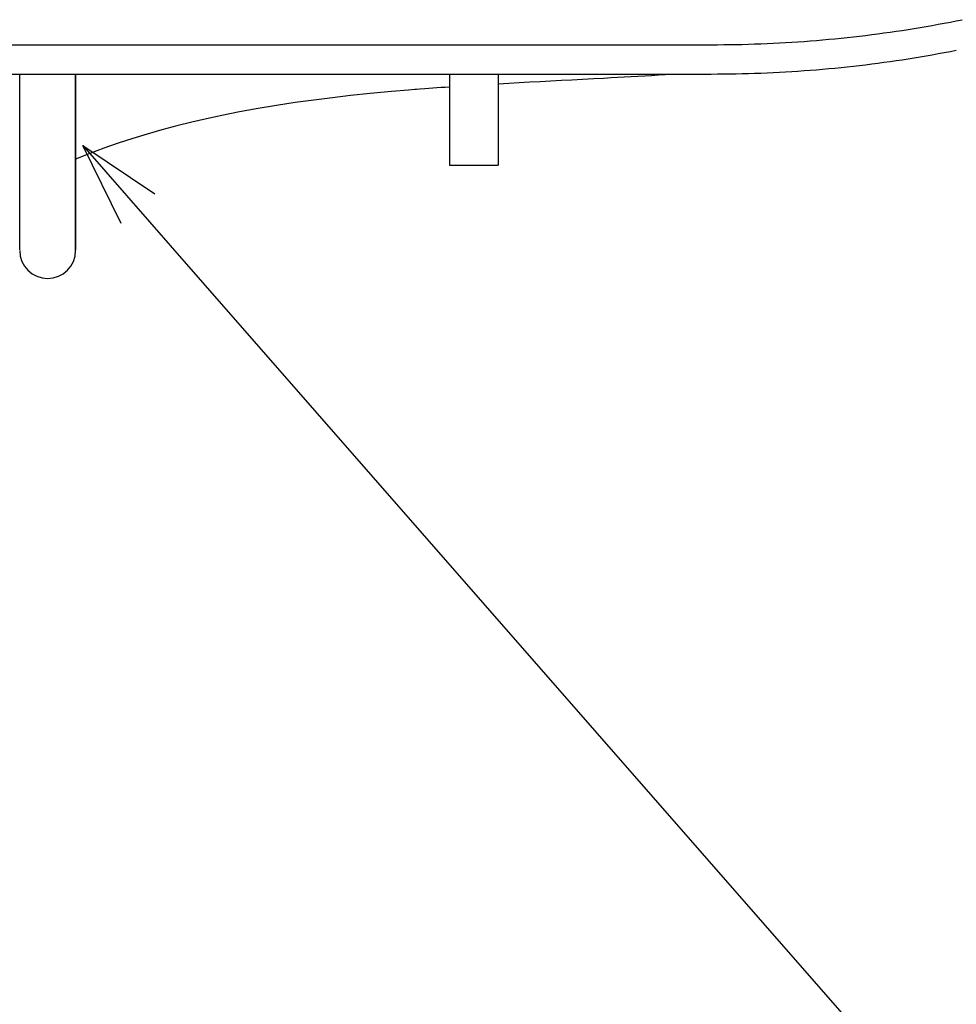
# Model space of a CAD drawing. Extents: x -390 to 942, y -351 to 581.
# Drawn here: x 64 to 132, y -231 to -161 of the extents above; entities that cross this region are included whole.
import ezdxf

# ---------------------------------------------------------------- set-up
doc = ezdxf.new("R2010")
doc.units = 0
doc.header["$LTSCALE"] = 20
for name, color, linetype in [('DETAIL', 5, 'CONTINUOUS'), ('NOTE', 4, 'CONTINUOUS'), ('OUTLINE', 3, 'CONTINUOUS')]:
    doc.layers.add(name, color=color, linetype=linetype)

msp = doc.modelspace()

# ---------------------------------------------------------------- linework, layer by layer
at = {"layer": 'DETAIL', "color": 5, "linetype": 'CONTINUOUS'}
for p, q in [((130.247, -161.317), (130.677, -161.238)), ((130.677, -161.238), (131.107, -161.156)), ((130.677, -161.238), (130.677, -161.238)), ((131.107, -161.156), (131.535, -161.072)), ((131.535, -161.072), (131.96, -160.987)), ((131.535, -161.072), (131.535, -161.072)), ((125.481, -162.054), (125.919, -161.997)), ((125.919, -161.997), (126.356, -161.938)), ((126.356, -161.938), (126.793, -161.877)), ((126.356, -161.938), (126.356, -161.938)), ((126.793, -161.877), (127.229, -161.814)), ((127.229, -161.814), (127.662, -161.75)), ((127.229, -161.814), (127.229, -161.814)), ((127.662, -161.75), (128.093, -161.683)), ((128.093, -161.683), (128.525, -161.614)), ((128.093, -161.683), (128.093, -161.683)), ((128.525, -161.614), (128.956, -161.543)), ((128.956, -161.543), (129.387, -161.47)), ((128.956, -161.543), (128.956, -161.543)), ((129.387, -161.47), (129.817, -161.395)), ((129.817, -161.395), (130.247, -161.317)), ((129.817, -161.395), (129.817, -161.395)), ((117.102, -162.724), (117.545, -162.708)), ((117.545, -162.708), (117.988, -162.69)), ((117.545, -162.708), (117.545, -162.708)), ((117.988, -162.69), (118.431, -162.669)), ((118.431, -162.669), (118.874, -162.647)), ((118.431, -162.669), (118.431, -162.669)), ((118.874, -162.647), (119.316, -162.622)), ((119.316, -162.622), (119.759, -162.596)), ((119.316, -162.622), (119.316, -162.622)), ((119.759, -162.596), (120.201, -162.567)), ((120.201, -162.567), (120.643, -162.536)), ((120.201, -162.567), (120.201, -162.567)), ((120.643, -162.536), (121.085, -162.503)), ((121.085, -162.503), (121.527, -162.467)), ((121.085, -162.503), (121.085, -162.503)), ((121.527, -162.467), (121.969, -162.43)), ((121.969, -162.43), (122.41, -162.39)), ((121.969, -162.43), (121.969, -162.43)), ((122.41, -162.39), (122.851, -162.348)), ((122.851, -162.348), (123.291, -162.304)), ((122.851, -162.348), (122.851, -162.348)), ((123.291, -162.304), (123.729, -162.259)), ((123.729, -162.259), (124.167, -162.211)), ((123.729, -162.259), (123.729, -162.259)), ((124.167, -162.211), (124.606, -162.16)), ((124.606, -162.16), (125.044, -162.108)), ((124.606, -162.16), (124.606, -162.16)), ((125.044, -162.108), (125.481, -162.054)), ((125.481, -162.054), (125.481, -162.054)), ((60, -162.776), (114, -162.776)), ((114, -162.776), (114.443, -162.775)), ((114.443, -162.775), (114.887, -162.772)), ((114.887, -162.772), (115.33, -162.767)), ((114.887, -162.772), (114.887, -162.772)), ((115.33, -162.767), (115.773, -162.759)), ((115.773, -162.759), (116.216, -162.75)), ((115.773, -162.759), (115.773, -162.759)), ((116.216, -162.75), (116.659, -162.738)), ((116.659, -162.738), (117.102, -162.724)), ((116.659, -162.738), (116.659, -162.738)), ((130.677, -163.359), (130.247, -163.439)), ((131.107, -163.277), (130.677, -163.359)), ((130.677, -163.359), (130.677, -163.359)), ((131.535, -163.194), (131.107, -163.277)), ((125.919, -164.118), (125.481, -164.175)), ((126.356, -164.06), (125.919, -164.118)), ((126.793, -163.999), (126.356, -164.06)), ((126.356, -164.06), (126.356, -164.06)), ((127.229, -163.936), (126.793, -163.999)), ((127.662, -163.871), (127.229, -163.936)), ((127.229, -163.936), (127.229, -163.936)), ((128.093, -163.804), (127.662, -163.871)), ((128.525, -163.736), (128.093, -163.804)), ((128.093, -163.804), (128.093, -163.804)), ((128.956, -163.665), (128.525, -163.736)), ((129.387, -163.591), (128.956, -163.665)), ((128.956, -163.665), (128.956, -163.665)), ((129.817, -163.516), (129.387, -163.591)), ((130.247, -163.439), (129.817, -163.516)), ((129.817, -163.516), (129.817, -163.516)), ((117.545, -164.829), (117.102, -164.845)), ((117.988, -164.811), (117.545, -164.829)), ((117.545, -164.829), (117.545, -164.829)), ((118.431, -164.791), (117.988, -164.811)), ((118.874, -164.768), (118.431, -164.791)), ((118.431, -164.791), (118.431, -164.791)), ((119.316, -164.744), (118.874, -164.768)), ((119.759, -164.717), (119.316, -164.744)), ((119.316, -164.744), (119.316, -164.744)), ((120.201, -164.688), (119.759, -164.717)), ((120.643, -164.657), (120.201, -164.688)), ((120.201, -164.688), (120.201, -164.688)), ((121.085, -164.624), (120.643, -164.657)), ((121.527, -164.589), (121.085, -164.624)), ((121.085, -164.624), (121.085, -164.624)), ((121.969, -164.551), (121.527, -164.589)), ((122.41, -164.511), (121.969, -164.551)), ((121.969, -164.551), (121.969, -164.551)), ((122.851, -164.47), (122.41, -164.511)), ((123.291, -164.426), (122.851, -164.47)), ((122.851, -164.47), (122.851, -164.47)), ((123.729, -164.38), (123.291, -164.426)), ((124.167, -164.332), (123.729, -164.38)), ((123.729, -164.38), (123.729, -164.38)), ((124.606, -164.282), (124.167, -164.332)), ((125.044, -164.229), (124.606, -164.282)), ((124.606, -164.282), (124.606, -164.282)), ((125.481, -164.175), (125.044, -164.229)), ((125.481, -164.175), (125.481, -164.175)), ((114, -164.898), (60, -164.898)), ((64.5, -177.441), (64.5, -164.898)), ((68.5, -177.5), (68.5, -164.898)), ((68.5, -164.898), (68.5, -177.441)), ((95.25, -164.898), (95.25, -171.392)), ((98.75, -164.898), (98.75, -171.392)), ((100.251, -165.506), (99.5, -165.548)), ((101.003, -165.465), (100.251, -165.506)), ((100.251, -165.506), (100.251, -165.506)), ((101.758, -165.425), (101.003, -165.465)), ((102.516, -165.386), (101.758, -165.425)), ((101.758, -165.425), (101.758, -165.425)), ((103.269, -165.346), (102.516, -165.386)), ((104.014, -165.308), (103.269, -165.346)), ((103.269, -165.346), (103.269, -165.346)), ((104.783, -165.267), (104.014, -165.308)), ((105.584, -165.225), (104.783, -165.267)), ((104.783, -165.267), (104.783, -165.267)), ((106.299, -165.187), (105.584, -165.225)), ((106.831, -165.158), (106.299, -165.187)), ((106.299, -165.187), (106.299, -165.187)), ((107.278, -165.134), (106.831, -165.158)), ((107.755, -165.107), (107.278, -165.134)), ((107.278, -165.134), (107.278, -165.134)), ((108.256, -165.079), (107.755, -165.107)), ((108.749, -165.05), (108.256, -165.079)), ((108.256, -165.079), (108.256, -165.079)), ((109.236, -165.022), (108.749, -165.05)), ((109.725, -164.992), (109.236, -165.022)), ((109.236, -165.022), (109.236, -165.022)), ((110.216, -164.962), (109.725, -164.992)), ((110.707, -164.931), (110.216, -164.962)), ((110.216, -164.962), (110.216, -164.962)), ((111.197, -164.9), (110.707, -164.931)), ((114.443, -164.896), (114, -164.898)), ((114.887, -164.893), (114.443, -164.896)), ((115.33, -164.888), (114.887, -164.893)), ((114.887, -164.893), (114.887, -164.893)), ((115.773, -164.881), (115.33, -164.888)), ((116.216, -164.871), (115.773, -164.881)), ((115.773, -164.881), (115.773, -164.881)), ((116.659, -164.859), (116.216, -164.871)), ((117.102, -164.845), (116.659, -164.859)), ((116.659, -164.859), (116.659, -164.859)), ((91.117, -166.131), (89.581, -166.273)), ((92.315, -166.026), (91.117, -166.131)), ((92.778, -165.988), (92.315, -166.026)), ((92.315, -166.026), (92.315, -166.026)), ((92.9, -165.979), (92.778, -165.988)), ((93.147, -165.961), (92.9, -165.979)), ((92.9, -165.979), (92.9, -165.979)), ((93.485, -165.934), (93.147, -165.961)), ((93.791, -165.911), (93.485, -165.934)), ((93.485, -165.934), (93.485, -165.934)), ((94.072, -165.89), (93.791, -165.911)), ((94.362, -165.869), (94.072, -165.89)), ((94.072, -165.89), (94.072, -165.89)), ((94.66, -165.848), (94.362, -165.869)), ((94.955, -165.828), (94.66, -165.848)), ((94.66, -165.848), (94.66, -165.848)), ((95.249, -165.807), (94.955, -165.828)), ((99.5, -165.548), (98.749, -165.59)), ((84.205, -166.919), (82.888, -167.118)), ((85.547, -166.735), (84.205, -166.919)), ((84.205, -166.919), (84.205, -166.919)), ((86.877, -166.567), (85.547, -166.735)), ((88.18, -166.417), (86.877, -166.567)), ((86.877, -166.567), (86.877, -166.567)), ((89.581, -166.273), (88.18, -166.417)), ((89.581, -166.273), (89.581, -166.273)), ((80.238, -167.582), (78.976, -167.831)), ((81.57, -167.338), (80.238, -167.582)), ((82.888, -167.118), (81.57, -167.338)), ((81.57, -167.338), (81.57, -167.338)), ((76.812, -168.315), (75.751, -168.579)), ((77.858, -168.071), (76.812, -168.315)), ((76.812, -168.315), (76.812, -168.315)), ((78.976, -167.831), (77.858, -168.071)), ((78.976, -167.831), (78.976, -167.831)), ((74.682, -168.864), (73.627, -169.165)), ((75.751, -168.579), (74.682, -168.864)), ((74.682, -168.864), (74.682, -168.864)), ((72.585, -169.483), (71.55, -169.82)), ((73.627, -169.165), (72.585, -169.483)), ((72.585, -169.483), (72.585, -169.483)), ((70.523, -170.179), (69.508, -170.561)), ((71.55, -169.82), (70.523, -170.179)), ((70.523, -170.179), (70.523, -170.179)), ((69.508, -170.561), (68.498, -170.955)), ((95.25, -171.392), (98.75, -171.392))]:
    msp.add_line(p, q, dxfattribs=at)
at = {"layer": 'DETAIL', "color": 4, "linetype": 'CONTINUOUS'}
for p, q in [((71.75, -175.563), (69.008, -169.99)), ((69.008, -169.99), (74.17, -173.445)), ((69.008, -169.99), (76.912, -179.019))]:
    msp.add_line(p, q, dxfattribs=at)
at = {"layer": 'DETAIL', "color": 5, "linetype": 'CONTINUOUS'}
msp.add_arc((66.5, -177.5), 2, 180, 0, dxfattribs=at)
at = {"layer": 'NOTE', "color": 4, "linetype": 'CONTINUOUS'}
msp.add_line((76.912, -179.019), (198.369, -317.757), dxfattribs=at)
at = {"layer": 'OUTLINE', "color": 3, "linetype": 'CONTINUOUS'}
for p, q in [((130.677, -163.359), (130.247, -163.439)), ((131.107, -163.277), (130.677, -163.359)), ((130.677, -163.359), (130.677, -163.359)), ((131.535, -163.194), (131.107, -163.277)), ((125.919, -164.118), (125.481, -164.175)), ((126.356, -164.06), (125.919, -164.118)), ((126.793, -163.999), (126.356, -164.06)), ((126.356, -164.06), (126.356, -164.06)), ((127.229, -163.936), (126.793, -163.999)), ((127.662, -163.871), (127.229, -163.936)), ((127.229, -163.936), (127.229, -163.936)), ((128.093, -163.804), (127.662, -163.871)), ((128.525, -163.736), (128.093, -163.804)), ((128.093, -163.804), (128.093, -163.804)), ((128.956, -163.665), (128.525, -163.736)), ((129.387, -163.591), (128.956, -163.665)), ((128.956, -163.665), (128.956, -163.665)), ((129.817, -163.516), (129.387, -163.591)), ((130.247, -163.439), (129.817, -163.516)), ((129.817, -163.516), (129.817, -163.516)), ((117.545, -164.829), (117.102, -164.845)), ((117.988, -164.811), (117.545, -164.829)), ((117.545, -164.829), (117.545, -164.829)), ((118.431, -164.791), (117.988, -164.811)), ((118.874, -164.768), (118.431, -164.791)), ((118.431, -164.791), (118.431, -164.791)), ((119.316, -164.744), (118.874, -164.768)), ((119.759, -164.717), (119.316, -164.744)), ((119.316, -164.744), (119.316, -164.744)), ((120.201, -164.688), (119.759, -164.717)), ((120.643, -164.657), (120.201, -164.688)), ((120.201, -164.688), (120.201, -164.688)), ((121.085, -164.624), (120.643, -164.657)), ((121.527, -164.589), (121.085, -164.624)), ((121.085, -164.624), (121.085, -164.624)), ((121.969, -164.551), (121.527, -164.589)), ((122.41, -164.511), (121.969, -164.551)), ((121.969, -164.551), (121.969, -164.551)), ((122.851, -164.47), (122.41, -164.511)), ((123.291, -164.426), (122.851, -164.47)), ((122.851, -164.47), (122.851, -164.47)), ((123.729, -164.38), (123.291, -164.426)), ((124.167, -164.332), (123.729, -164.38)), ((123.729, -164.38), (123.729, -164.38)), ((124.606, -164.282), (124.167, -164.332)), ((125.044, -164.229), (124.606, -164.282)), ((124.606, -164.282), (124.606, -164.282)), ((125.481, -164.175), (125.044, -164.229)), ((125.481, -164.175), (125.481, -164.175)), ((114, -164.898), (60, -164.898)), ((64.5, -177.441), (64.5, -164.898)), ((68.5, -177.5), (68.5, -164.898)), ((68.5, -164.898), (68.5, -177.441)), ((95.25, -164.898), (95.25, -171.392)), ((98.75, -164.898), (98.75, -171.392)), ((100.251, -165.506), (99.5, -165.548)), ((101.003, -165.465), (100.251, -165.506)), ((100.251, -165.506), (100.251, -165.506)), ((101.758, -165.425), (101.003, -165.465)), ((102.516, -165.386), (101.758, -165.425)), ((101.758, -165.425), (101.758, -165.425)), ((103.269, -165.346), (102.516, -165.386)), ((104.014, -165.308), (103.269, -165.346)), ((103.269, -165.346), (103.269, -165.346)), ((104.783, -165.267), (104.014, -165.308)), ((105.584, -165.225), (104.783, -165.267)), ((104.783, -165.267), (104.783, -165.267)), ((106.299, -165.187), (105.584, -165.225)), ((106.831, -165.158), (106.299, -165.187)), ((106.299, -165.187), (106.299, -165.187)), ((107.278, -165.134), (106.831, -165.158)), ((107.755, -165.107), (107.278, -165.134)), ((107.278, -165.134), (107.278, -165.134)), ((108.256, -165.079), (107.755, -165.107)), ((108.749, -165.05), (108.256, -165.079)), ((108.256, -165.079), (108.256, -165.079)), ((109.236, -165.022), (108.749, -165.05)), ((109.725, -164.992), (109.236, -165.022)), ((109.236, -165.022), (109.236, -165.022)), ((110.216, -164.962), (109.725, -164.992)), ((110.707, -164.931), (110.216, -164.962)), ((110.216, -164.962), (110.216, -164.962)), ((111.197, -164.9), (110.707, -164.931)), ((114.443, -164.896), (114, -164.898)), ((114.887, -164.893), (114.443, -164.896)), ((115.33, -164.888), (114.887, -164.893)), ((114.887, -164.893), (114.887, -164.893)), ((115.773, -164.881), (115.33, -164.888)), ((116.216, -164.871), (115.773, -164.881)), ((115.773, -164.881), (115.773, -164.881)), ((116.659, -164.859), (116.216, -164.871)), ((117.102, -164.845), (116.659, -164.859)), ((116.659, -164.859), (116.659, -164.859)), ((99.5, -165.548), (98.749, -165.59)), ((95.25, -171.392), (98.75, -171.392))]:
    msp.add_line(p, q, dxfattribs=at)
msp.add_arc((66.5, -177.5), 2, 180, 0, dxfattribs=at)

doc.saveas('drawing.dxf')
